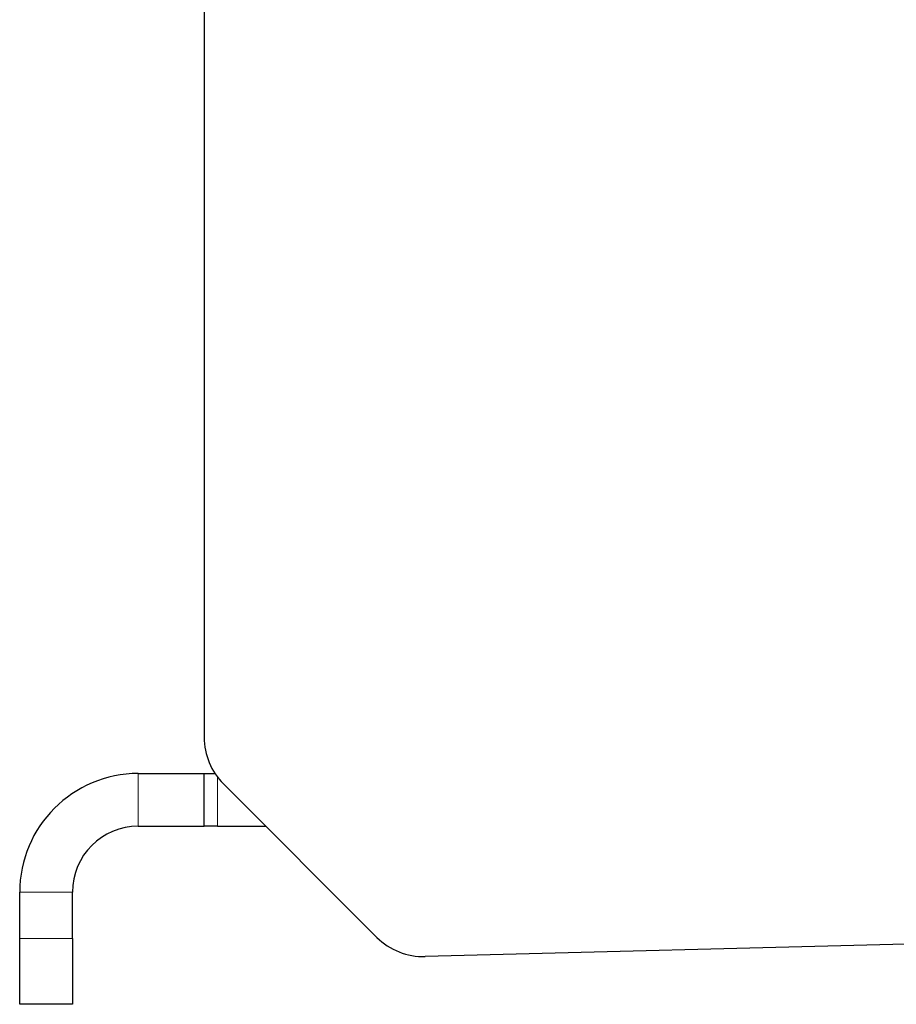
# Model space of a CAD drawing. Units: millimetres. Extents: x 0 to 420, y 0 to 297.
# Drawn here: x 88 to 95, y 136 to 143 of the extents above; entities that cross this region are included whole.
import ezdxf

# ---------------------------------------------------------------- set-up
doc = ezdxf.new("R2010")
doc.units = ezdxf.units.MM

msp = doc.modelspace()

# ---------------------------------------------------------------- linework, layer by layer
at = {"color": 7, "linetype": 'Continuous', "lineweight": 25}
for p, q in [((89.2999, 180.0705), (89.2999, 137.7211)), ((88.7999, 137.4465), (89.2999, 137.4465)), ((89.2999, 137.0465), (89.2999, 137.4465)), ((89.2999, 137.4465), (89.3821, 137.4465)), ((89.4464, 137.3675), (90.6097, 136.2041)), ((88.7999, 137.0465), (89.2999, 137.0465)), ((89.3999, 137.0465), (89.2999, 137.0465)), ((89.3999, 137.0465), (89.7674, 137.0465)), ((87.8999, 136.1965), (87.8999, 136.5465)), ((88.2999, 136.1965), (88.2999, 136.5465)), ((100.9068, 136.3179), (90.9764, 136.0579)), ((87.8999, 135.6965), (87.8999, 136.1965)), ((88.2999, 136.1965), (88.2999, 135.6965)), ((88.2999, 135.6965), (87.8999, 135.6965))]:
    msp.add_line(p, q, dxfattribs=at)
at = {"color": 8, "linetype": 'Continuous', "lineweight": 18}
for p, q in [((88.7999, 137.0465), (88.7999, 137.4465)), ((89.3999, 137.4211), (89.3999, 137.0465)), ((88.2999, 136.5465), (87.8999, 136.5465)), ((87.8999, 136.1965), (88.2999, 136.1965))]:
    msp.add_line(p, q, dxfattribs=at)
at = {"color": 7, "linetype": 'Continuous', "lineweight": 25}
for centre, radius, start, end in [((89.7999, 137.7211), 0.5, 180, 225), ((88.7999, 136.5465), 0.9, 90, 180), ((88.7999, 136.5465), 0.5, 90, 180), ((90.9633, 136.5577), 0.5, 225, 271.5)]:
    msp.add_arc(centre, radius, start, end, dxfattribs=at)

doc.saveas('drawing.dxf')
